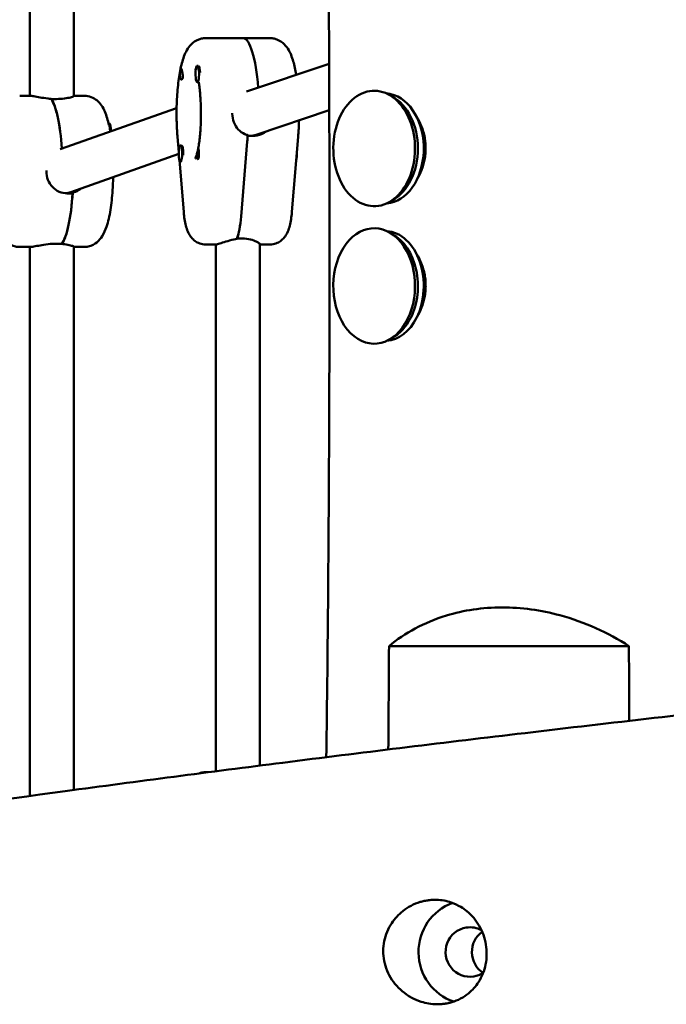
# Model space of a CAD drawing. Units: millimetres. Extents: x 236245 to 285967, y 30314 to 45326.
# Drawn here: x 281910 to 282145, y 36104 to 36462 of the extents above; entities that cross this region are included whole.
import ezdxf

# ---------------------------------------------------------------- set-up
doc = ezdxf.new("R2010")
doc.units = ezdxf.units.MM
doc.layers.add('МАФ', color=7, linetype='Continuous', lineweight=50)

msp = doc.modelspace()

# ---------------------------------------------------------------- linework, layer by layer
at = {"layer": 'МАФ'}
for p, q in [((281913.59, 36485.56), (281913.59, 36434.06)), ((281929.59, 36485.56), (281929.59, 36434.01)), ((282000.87, 36454.99), (281977.41, 36454.99)), ((282022.34, 36445.72), (281992.25, 36435.56)), ((281974.41, 36444.99), (281974.73, 36444.99)), ((281975.08, 36444.69), (281975.04, 36444.77)), ((281974.41, 36438.99), (281974.8, 36438.99)), ((281909.86, 36434.06), (281913.77, 36434.06)), ((281923.27, 36432.87), (281921.32, 36432.87)), ((281929.59, 36434.06), (281933.32, 36434.06)), ((281966.9, 36429.6), (281924.59, 36414.61)), ((282022.39, 36428.85), (281995.87, 36419.9)), ((281942.44, 36424.06), (281942.16, 36424.06)), ((281967.21, 36419.15), (281967.67, 36413.56)), ((281990.33, 36390.15), (281992.59, 36417.45)), ((281994.7, 36419.49), (281992.74, 36419.49)), ((281995.78, 36419.75), (281995.38, 36419.75)), ((282011.08, 36419.15), (282008.82, 36391.85)), ((281968.29, 36416), (281968.68, 36416)), ((281969.14, 36415.36), (281968.92, 36415.78)), ((281967.66, 36412.9), (281928.42, 36399)), ((281967.92, 36410.58), (281969.47, 36391.85)), ((281968.29, 36410), (281968.49, 36410)), ((281929.11, 36398.81), (281928.22, 36398.81)), ((281929.1, 36398.56), (281927.14, 36398.56)), ((281988.88, 36382.14), (281990.83, 36382.14)), ((281913.77, 36379.06), (281909.86, 36379.06)), ((281913.59, 36179.41), (281913.59, 36379.06)), ((281923.27, 36380.25), (281925.23, 36380.25)), ((281925.18, 36380.25), (281925.18, 36380.17)), ((281929.59, 36379.11), (281929.59, 36181.59)), ((281933.32, 36379.06), (281929.59, 36379.06)), ((281981.32, 36379.99), (281977.41, 36379.99)), ((281981.14, 36188.4), (281981.14, 36379.99)), ((281997.14, 36380.08), (281997.14, 36190.46)), ((281997.14, 36379.99), (282000.87, 36379.99)), ((282131.33, 36233.95), (282044.11, 36233.95)), ((281978.3, 36188.03), (281977.41, 36188.03))]:
    msp.add_line(p, q, dxfattribs=at)
at = {"layer": 'МАФ', "extrusion": (0, 0, -1)}
for centre, major_axis, ratio, start_param, end_param in [((281991.1, 36427.49), (0, 27.5), 0.211117, 0, 1.217436), ((281968.49, 36441.99), (0, 2), 0.211117, 0.303553, 0.834198), ((281968.49, 36441.99), (0, 2), 0.211117, -2.404994, -1.87435), ((281974.8, 36441.99), (0, -3), 0.211117, -0.183679, 0), ((282042.59, 36414.89), (0, 20), 0.707107, 0.048883, 0.150807), ((282042.59, 36414.89), (0, 20), 0.707107, 0.150807, 3.09271), ((281919.63, 36406.56), (0, 27.5), 0.211117, 0.295177, 1.26571), ((282040.47, 36414.89), (0, 20), 0.707107, 0.354904, 2.786689), ((281942.05, 36421.06), (0, 3), 0.211117, 0.205234, 1.384317), ((281942.44, 36421.06), (0, 3), 0.211117, 0, 0.159628), ((281942.44, 36421.06), (0, 3), 0.211117, 0.159628, 1.536179), ((281987.19, 36427.49), (0, -27.5), 0.211117, -1.275619, -1.197078), ((281993.37, 36427.49), (-1.3, 7.9), 0.976257, 2.982644, 3.276069), ((281991.1, 36427.49), (0, -14.5), 0.211113, -0.986643, -0.9865), ((281968.68, 36413), (0, -3), 0.211117, -2.594148, -1.387117), ((281974.61, 36413), (0, -2), 0.211117, -2.404994, -1.570796), ((282009.99, 36413), (0, -3), 0.211117, -1.759701, -0.634456), ((281974.61, 36413), (0, -2), 0.211117, -1.570796, 0.834198), ((281923.54, 36406.56), (0, -27.5), 0.211117, -1.285261, -0.285536), ((281925.81, 36406.56), (-1.36, 7.89), 0.976139, 2.9754, 3.226418), ((281987.19, 36395.99), (0, -16), 0.211117, -1.197078, -0.523599), ((282042.59, 36364.89), (0, 20), 0.707107, 0.048883, 2.18622), ((282040.47, 36364.89), (0, 20), 0.707107, 0.354904, 2.18622), ((282042.59, 36364.89), (0, -20), 0.707107, -0.955373, -0.048883), ((282040.47, 36364.89), (0, -20), 0.707107, -0.955373, -0.354904), ((282073.54, 36122.65), (0, -9), 0.984808, -0.156538, 2.985055), ((282073.54, 36122.65), (0, 9), 0.984808, -0.156538, 0.493677), ((282083.09, 36122.65), (0, 9), 0.984808, -2.572608, -0.613167), ((282083.09, 36122.65), (0, 9), 0.984808, -2.572608, -0.613167), ((282073.54, 36122.65), (0, -9), 0.984808, -0.572217, -0.156538)]:
    msp.add_ellipse(centre, major_axis=major_axis, ratio=ratio, start_param=start_param, end_param=end_param, dxfattribs=at)
at = {"layer": 'МАФ'}
for centre, major_axis, ratio, start_param, end_param in [((281991.1, 36427.49), (0, 27.5), 0.211117, -1.217436, 0), ((281974.41, 36441.99), (0, -3), 0.211117, -1.660302, 1.481291), ((281974.41, 36441.99), (0, 3), 0.211117, -1.660302, 1.481291), ((281974.8, 36441.99), (0, 3), 0.211117, -1.386814, -0.183982), ((282038.7, 36414.89), (0, 21), 0.707107, -1.721604, 1.419989), ((281919.63, 36406.56), (0, 27.5), 0.211117, -1.26571, -0.285536), ((281987.19, 36427.49), (0, 27.5), 0.211117, -1.944514, -1.856332), ((281993.37, 36427.49), (-1.3, 7.9), 0.976257, 3.007116, 3.300541), ((282038.7, 36414.89), (0, -21), 0.707107, -1.721604, 1.419989), ((281968.29, 36413), (0, 3), 0.211117, -0.547445, 2.594148), ((281968.29, 36413), (0, -3), 0.211117, -0.547445, 2.594148), ((281968.68, 36413), (0, 3), 0.211117, -0.547445, 0), ((281925.81, 36406.56), (-1.36, 7.89), 0.976139, 3.056768, 3.307786), ((281923.54, 36406.56), (0, 23.5), 0.211117, -1.918166, -1.906693), ((281923.54, 36406.56), (0, -27.5), 0.211117, 0.295177, 1.275619), ((281987.19, 36395.99), (0, 16), 0.211117, -2.636232, -1.944514), ((282038.7, 36364.89), (0, 21), 0.707107, -0.615423, 2.526169), ((282038.7, 36364.89), (0, -21), 0.707107, -0.615423, 2.526169), ((282073.54, 36122.65), (0, 19), 0.984808, 0.347694, 2.820352)]:
    msp.add_ellipse(centre, major_axis=major_axis, ratio=ratio, start_param=start_param, end_param=end_param, dxfattribs=at)
for points, knots in [([(282021.32, 36193.51), (282021.71, 36223.08), (282021.99, 36252.64), (282022.39, 36315.28), (282022.47, 36348.34), (282022.46, 36414.7), (282022.35, 36448), (282022.02, 36514.34), (282021.79, 36547.38), (282021.24, 36611.58), (282020.92, 36642.73), (282020.19, 36703.37), (282019.8, 36732.84), (282018.79, 36801.38), (282018.15, 36840.44), (282016.89, 36923.95), (282016.28, 36968.41), (282015.78, 37040.39), (282015.71, 37067.9), (282015.75, 37117.7), (282015.83, 37139.98), (282016.02, 37186.51), (282016.14, 37210.76), (282016.25, 37248.34), (282016.28, 37261.68), (282016.29, 37275.01)], [144.252785, 144.252785, 144.252785, 144.252785, 232.962826, 232.962826, 332.161296, 332.161296, 432.048022, 432.048022, 531.177752, 531.177752, 624.662234, 624.662234, 713.131548, 713.131548, 830.365873, 830.365873, 963.770245, 963.770245, 1046.311065, 1046.311065, 1113.16175, 1113.16175, 1185.911135, 1185.911135, 1225.931687, 1225.931687, 1225.931687, 1225.931687]), ([(281966.87, 36427.49), (281966.87, 36429.88), (281966.95, 36432.26), (281967.27, 36436.84), (281967.5, 36439.02), (281968.12, 36443.06), (281968.5, 36444.9), (281969.47, 36448.23), (281970, 36449.7), (281971.43, 36451.9), (281971.98, 36452.62), (281973.59, 36453.94), (281974.64, 36454.56), (281976.42, 36454.94), (281976.92, 36454.99), (281977.41, 36454.99)], [4.712389, 4.712389, 4.712389, 4.712389, 5.026548, 5.026548, 5.340708, 5.340708, 5.654867, 5.654867, 5.969026, 5.969026, 6.111691, 6.111691, 6.237895, 6.237895, 6.283185, 6.283185, 6.283185, 6.283185]), ([(282010.37, 36441.68), (282010.08, 36443.45), (282009.73, 36445.08), (282008.82, 36448.23), (282008.29, 36449.7), (282006.86, 36451.9), (282006.31, 36452.62), (282004.7, 36453.94), (282003.65, 36454.56), (282001.87, 36454.94), (282001.37, 36454.99), (282000.87, 36454.99)], [5.3740588, 5.3740588, 5.3740588, 5.3740588, 5.6548668, 5.6548668, 5.969026, 5.969026, 6.1116908, 6.1116908, 6.2378954, 6.2378954, 6.2831853, 6.2831853, 6.2831853, 6.2831853]), ([(281968.09, 36441.39), (281968.09, 36441.4), (281968.09, 36441.4), (281968.07, 36441.59), (281968.07, 36441.79), (281968.08, 36441.99)], [0.42097224, 0.42097224, 0.42097224, 0.42097224, 0.42221526, 0.42221526, 0.48185067, 0.48185067, 0.48185067, 0.48185067]), ([(281968.08, 36441.99), (281968.09, 36442.05), (281968.09, 36442.11), (281968.11, 36442.42), (281968.14, 36442.67), (281968.2, 36443), (281968.21, 36443.11), (281968.24, 36443.27), (281968.26, 36443.33), (281968.28, 36443.45), (281968.29, 36443.5), (281968.32, 36443.62), (281968.34, 36443.68), (281968.38, 36443.84), (281968.42, 36443.92), (281968.48, 36444), (281968.52, 36444), (281968.58, 36443.95), (281968.59, 36443.93), (281968.62, 36443.9)], [0.4818507, 0.4818507, 0.4818507, 0.4818507, 0.4992991, 0.4992991, 0.5763061, 0.5763061, 0.6121259, 0.6121259, 0.6368289, 0.6368289, 0.6607703, 0.6607703, 0.6930464, 0.6930464, 0.7601649, 0.7601649, 0.8264837, 0.8264837, 0.8570782, 0.8570782, 0.8570782, 0.8570782]), ([(281969.06, 36441.99), (281969.07, 36441.95), (281969.08, 36441.92), (281969.13, 36441.62), (281969.16, 36441.36), (281969.17, 36441.01), (281969.16, 36440.9), (281969.15, 36440.74), (281969.14, 36440.68), (281969.13, 36440.6), (281969.13, 36440.59), (281969.12, 36440.58), (281969.11, 36440.52), (281969.1, 36440.47), (281969.06, 36440.36), (281969.03, 36440.3), (281968.94, 36440.14), (281968.86, 36440.06), (281968.69, 36439.98), (281968.6, 36439.98), (281968.43, 36440.06), (281968.35, 36440.14), (281968.26, 36440.33), (281968.23, 36440.42), (281968.21, 36440.51)], [1.110073, 1.110073, 1.110073, 1.110073, 1.1213737, 1.1213737, 1.201858, 1.201858, 1.2387936, 1.2387936, 1.2631961, 1.2631961, 1.2687766, 1.2687766, 1.2687766, 1.2920126, 1.2920126, 1.3240936, 1.3240936, 1.3910446, 1.3910446, 1.4605391, 1.4605391, 1.534306, 1.534306, 1.5762834, 1.5762834, 1.5762834, 1.5762834]), ([(281968.8, 36443.33), (281968.8, 36443.32), (281968.81, 36443.31), (281968.84, 36443.11), (281968.89, 36442.89), (281968.98, 36442.44), (281969.03, 36442.22), (281969.06, 36441.99)], [0.9612363, 0.9612363, 0.9612363, 0.9612363, 0.9657605, 0.9657605, 1.0412583, 1.0412583, 1.110073, 1.110073, 1.110073, 1.110073]), ([(281973.7, 36443.75), (281973.7, 36443.75), (281973.71, 36443.75), (281973.72, 36443.71), (281973.78, 36443.59), (281973.86, 36443.41)], [6.6321881, 6.6321881, 6.6321881, 6.6321881, 6.6518583, 6.6518583, 6.765319, 6.765319, 6.765319, 6.765319]), ([(281974.92, 36439.04), (281975.01, 36438.52), (281975.09, 36437.97), (281975.25, 36436.67), (281975.34, 36435.91), (281975.48, 36434.33), (281975.54, 36433.51), (281975.64, 36431.84), (281975.68, 36430.98), (281975.73, 36429.25), (281975.74, 36428.37), (281975.74, 36427.49)], [0.9144889, 0.9144889, 0.9144889, 0.9144889, 1.0241089, 1.0241089, 1.1607808, 1.1607808, 1.2974526, 1.2974526, 1.4341245, 1.4341245, 1.5707963, 1.5707963, 1.5707963, 1.5707963]), ([(281921.27, 36432.95), (281920.89, 36432.98), (281920.52, 36433.01), (281919.1, 36433.16), (281918.09, 36433.32), (281916.41, 36433.62), (281915.62, 36433.78), (281914.41, 36434), (281913.98, 36434.06), (281913.77, 36434.06)], [2.622162, 2.622162, 2.622162, 2.622162, 2.729292, 2.729292, 3.032582, 3.032582, 3.335793, 3.335793, 3.639004, 3.639004, 3.639004, 3.639004]), ([(281929.59, 36434.01), (281929.58, 36433.98), (281929.54, 36433.94), (281929.26, 36433.78), (281928.85, 36433.62), (281927.77, 36433.32), (281927.02, 36433.16), (281925.27, 36432.94), (281924.26, 36432.87), (281923.27, 36432.87)], [1.378656, 1.378656, 1.378656, 1.378656, 1.516212, 1.516212, 1.819422, 1.819422, 2.122712, 2.122712, 2.426002, 2.426002, 2.426002, 2.426002]), ([(281933.32, 36434.06), (281934.2, 36434.06), (281935.07, 36433.88), (281936.65, 36433.28), (281937.32, 36432.85), (281938.63, 36431.79), (281939.14, 36431.16), (281940.1, 36429.79), (281940.48, 36429.04), (281941.14, 36427.52), (281941.41, 36426.73), (281941.89, 36425.14), (281942.1, 36424.34), (281942.29, 36423.5)], [0, 0, 0, 0, 0.0801219, 0.0801219, 0.1699781, 0.1699781, 0.2952972, 0.2952972, 0.4529526, 0.4529526, 0.610608, 0.610608, 0.7570525, 0.7570525, 0.7570525, 0.7570525]), ([(281967.21, 36419.15), (281967.16, 36419.69), (281967.12, 36420.23), (281967.05, 36421.32), (281967.02, 36421.87), (281966.97, 36422.98), (281966.95, 36423.54), (281966.91, 36424.66), (281966.9, 36425.23), (281966.88, 36426.36), (281966.87, 36426.93), (281966.87, 36427.49)], [4.3386709, 4.3386709, 4.3386709, 4.3386709, 4.4134145, 4.4134145, 4.4881581, 4.4881581, 4.5629018, 4.5629018, 4.6376454, 4.6376454, 4.712389, 4.712389, 4.712389, 4.712389]), ([(281975.74, 36427.49), (281975.74, 36426.56), (281975.73, 36425.62), (281975.67, 36423.78), (281975.63, 36422.87), (281975.51, 36421.09), (281975.44, 36420.23), (281975.28, 36418.57), (281975.19, 36417.77), (281974.98, 36416.28), (281974.87, 36415.58), (281974.74, 36414.95)], [1.5707963, 1.5707963, 1.5707963, 1.5707963, 1.7166629, 1.7166629, 1.8625294, 1.8625294, 2.008396, 2.008396, 2.1542625, 2.1542625, 2.3001291, 2.3001291, 2.3001291, 2.3001291]), ([(281992.76, 36419.75), (281992.41, 36419.84), (281992.07, 36419.96), (281990.8, 36420.52), (281989.96, 36421.13), (281988.64, 36422.54), (281988.07, 36423.44), (281987.32, 36425.41), (281987.13, 36426.48), (281987.13, 36427.49)], [-2.229842, -2.229842, -2.229842, -2.229842, -2.122712, -2.122712, -1.819422, -1.819422, -1.516212, -1.516212, -1.213001, -1.213001, -1.213001, -1.213001]), ([(282011.08, 36419.15), (282011.12, 36419.69), (282011.16, 36420.23), (282011.23, 36421.32), (282011.26, 36421.87), (282011.32, 36422.98), (282011.34, 36423.54), (282011.37, 36424.44), (282011.38, 36424.79), (282011.39, 36425.13)], [4.3386709, 4.3386709, 4.3386709, 4.3386709, 4.4134145, 4.4134145, 4.4881581, 4.4881581, 4.5629018, 4.5629018, 4.6085045, 4.6085045, 4.6085045, 4.6085045]), ([(282054.12, 36426.47), (282054.78, 36425.43), (282055.36, 36424.3), (282056.38, 36421.74), (282056.8, 36420.31), (282057.19, 36418.15), (282057.28, 36417.46), (282057.39, 36416.16), (282057.41, 36415.55), (282057.41, 36414.95)], [4.766207, 4.766207, 4.766207, 4.766207, 5.164566, 5.164566, 5.61754, 5.61754, 5.827421, 5.827421, 6.009522, 6.009522, 6.009522, 6.009522]), ([(281999.53, 36421.13), (281998.99, 36420.73), (281998.38, 36420.37), (281996.75, 36419.7), (281995.69, 36419.49), (281994.7, 36419.49)], [1.925613, 1.925613, 1.925613, 1.925613, 2.1227124, 2.1227124, 2.4260024, 2.4260024, 2.4260024, 2.4260024]), ([(281900.18, 36419.62), (281899.97, 36418.14), (281899.79, 36416.58), (281899.45, 36412.5), (281899.34, 36409.9), (281899.3, 36404.72), (281899.38, 36402.14), (281899.71, 36397.18), (281899.97, 36394.8), (281900.69, 36390.3), (281901.15, 36388.23), (281902.18, 36385.19), (281902.63, 36384.1), (281903.8, 36382.25), (281904.36, 36381.49), (281906.02, 36380.13), (281907.07, 36379.5), (281908.85, 36379.12), (281909.35, 36379.06), (281909.86, 36379.06)], [0.967818, 0.967818, 0.967818, 0.967818, 1.194358, 1.194358, 1.539145, 1.539145, 1.877128, 1.877128, 2.219384, 2.219384, 2.585139, 2.585139, 2.818337, 2.818337, 2.969224, 2.969224, 3.095944, 3.095944, 3.141593, 3.141593, 3.141593, 3.141593]), ([(281974.5, 36413.75), (281974.37, 36413.19), (281974.23, 36412.7), (281973.99, 36411.91), (281973.87, 36411.6), (281973.74, 36411.31), (281973.7, 36411.24), (281973.7, 36411.24)], [2.3981233, 2.3981233, 2.3981233, 2.3981233, 2.5468171, 2.5468171, 2.695511, 2.695511, 2.7925899, 2.7925899, 2.7925899, 2.7925899]), ([(281974.34, 36413), (281974.35, 36413.04), (281974.35, 36413.07), (281974.41, 36413.37), (281974.47, 36413.63), (281974.55, 36413.98), (281974.57, 36414.09), (281974.61, 36414.25), (281974.63, 36414.31), (281974.64, 36414.39), (281974.64, 36414.4), (281974.65, 36414.41), (281974.66, 36414.47), (281974.67, 36414.52), (281974.69, 36414.63), (281974.7, 36414.69), (281974.73, 36414.85), (281974.74, 36414.93), (281974.76, 36415.01), (281974.76, 36415.01), (281974.79, 36414.93), (281974.81, 36414.85), (281974.85, 36414.66), (281974.87, 36414.57), (281974.89, 36414.48)], [1.110073, 1.110073, 1.110073, 1.110073, 1.1213737, 1.1213737, 1.201858, 1.201858, 1.2387936, 1.2387936, 1.2631961, 1.2631961, 1.2687766, 1.2687766, 1.2687766, 1.2920126, 1.2920126, 1.3240936, 1.3240936, 1.3910446, 1.3910446, 1.4605391, 1.4605391, 1.534306, 1.534306, 1.5762834, 1.5762834, 1.5762834, 1.5762834]), ([(282057.41, 36414.95), (282057.41, 36414.29), (282057.38, 36413.64), (282057.26, 36412.25), (282057.16, 36411.52), (282056.76, 36409.48), (282056.4, 36408.21), (282055.48, 36405.86), (282054.96, 36404.79), (282054.36, 36403.79)], [0.000001, 0.000001, 0.000001, 0.000001, 0.196488, 0.196488, 0.418859, 0.418859, 0.822676, 0.822676, 1.197024, 1.197024, 1.197024, 1.197024]), ([(281974.3, 36411.66), (281974.29, 36411.67), (281974.29, 36411.68), (281974.26, 36411.88), (281974.25, 36412.1), (281974.27, 36412.55), (281974.3, 36412.77), (281974.34, 36413)], [0.9612363, 0.9612363, 0.9612363, 0.9612363, 0.9657605, 0.9657605, 1.0412583, 1.0412583, 1.110073, 1.110073, 1.110073, 1.110073]), ([(281927.14, 36398.56), (281926.15, 36398.56), (281925.12, 36398.76), (281923.24, 36399.58), (281922.4, 36400.2), (281921.08, 36401.61), (281920.51, 36402.51), (281919.76, 36404.48), (281919.57, 36405.55), (281919.57, 36406.56)], [-2.426002, -2.426002, -2.426002, -2.426002, -2.122712, -2.122712, -1.819422, -1.819422, -1.516212, -1.516212, -1.213001, -1.213001, -1.213001, -1.213001]), ([(281943.83, 36404.46), (281943.8, 36402.84), (281943.73, 36401.24), (281943.46, 36397.18), (281943.21, 36394.8), (281942.49, 36390.3), (281942.02, 36388.23), (281940.99, 36385.19), (281940.54, 36384.1), (281939.38, 36382.25), (281938.81, 36381.49), (281937.15, 36380.13), (281936.11, 36379.5), (281934.32, 36379.12), (281933.82, 36379.06), (281933.32, 36379.06)], [1.663291, 1.663291, 1.663291, 1.663291, 1.877128, 1.877128, 2.219384, 2.219384, 2.585139, 2.585139, 2.818337, 2.818337, 2.969224, 2.969224, 3.095944, 3.095944, 3.141593, 3.141593, 3.141593, 3.141593]), ([(281932.12, 36400.31), (281931.54, 36399.85), (281930.88, 36399.46), (281929.83, 36399.03), (281929.47, 36398.91), (281929.11, 36398.81)], [-0.5177939, -0.5177939, -0.5177939, -0.5177939, -0.30329, -0.30329, -0.19616, -0.19616, -0.19616, -0.19616]), ([(281977.41, 36379.99), (281976.69, 36379.99), (281975.98, 36380.12), (281974.66, 36380.56), (281974.09, 36380.89), (281973.03, 36381.64), (281972.61, 36382.07), (281971.79, 36383.06), (281971.48, 36383.59), (281970.84, 36384.87), (281970.6, 36385.58), (281970.18, 36387.04), (281970.02, 36387.78), (281969.75, 36389.33), (281969.64, 36390.14), (281969.52, 36391.27), (281969.49, 36391.56), (281969.47, 36391.85)], [3.141593, 3.141593, 3.141593, 3.141593, 3.212528, 3.212528, 3.290543, 3.290543, 3.390656, 3.390656, 3.538968, 3.538968, 3.778384, 3.778384, 4.0178, 4.0178, 4.257215, 4.257215, 4.338671, 4.338671, 4.338671, 4.338671]), ([(282000.87, 36379.99), (282001.59, 36379.99), (282002.31, 36380.12), (282003.62, 36380.56), (282004.2, 36380.89), (282005.26, 36381.64), (282005.68, 36382.07), (282006.5, 36383.06), (282006.8, 36383.59), (282007.45, 36384.87), (282007.69, 36385.58), (282008.11, 36387.04), (282008.27, 36387.78), (282008.54, 36389.33), (282008.65, 36390.14), (282008.77, 36391.27), (282008.79, 36391.56), (282008.82, 36391.85)], [3.141593, 3.141593, 3.141593, 3.141593, 3.212528, 3.212528, 3.290543, 3.290543, 3.390656, 3.390656, 3.538968, 3.538968, 3.778384, 3.778384, 4.0178, 4.0178, 4.257215, 4.257215, 4.338671, 4.338671, 4.338671, 4.338671]), ([(281981.32, 36379.99), (281981.54, 36379.99), (281981.97, 36380.1), (281983.19, 36380.49), (281983.98, 36380.76), (281985.64, 36381.29), (281986.64, 36381.58), (281988.06, 36381.88), (281988.44, 36381.94), (281988.82, 36381.99)], [1.23005, 1.23005, 1.23005, 1.23005, 1.537142, 1.537142, 1.844235, 1.844235, 2.152167, 2.152167, 2.262678, 2.262678, 2.262678, 2.262678]), ([(281990.83, 36382.14), (281991.84, 36382.14), (281992.85, 36382.01), (281994.59, 36381.58), (281995.33, 36381.29), (281996.4, 36380.76), (281996.81, 36380.49), (281997.1, 36380.21), (281997.14, 36380.14), (281997.14, 36380.08)], [0, 0, 0, 0, 0.307932, 0.307932, 0.615864, 0.615864, 0.922957, 0.922957, 1.06374, 1.06374, 1.06374, 1.06374]), ([(281913.77, 36379.06), (281913.98, 36379.06), (281914.41, 36379.12), (281915.62, 36379.34), (281916.41, 36379.5), (281918.09, 36379.8), (281919.1, 36379.96), (281921.19, 36380.19), (281922.29, 36380.25), (281923.27, 36380.25)], [1.213001, 1.213001, 1.213001, 1.213001, 1.516212, 1.516212, 1.819422, 1.819422, 2.122712, 2.122712, 2.426002, 2.426002, 2.426002, 2.426002]), ([(281925.18, 36380.17), (281925.51, 36380.15), (281925.84, 36380.11), (281927.02, 36379.96), (281927.77, 36379.8), (281928.85, 36379.5), (281929.26, 36379.34), (281929.54, 36379.18), (281929.58, 36379.14), (281929.59, 36379.11)], [2.6221624, 2.6221624, 2.6221624, 2.6221624, 2.7292924, 2.7292924, 3.0325824, 3.0325824, 3.335793, 3.335793, 3.4733491, 3.4733491, 3.4733491, 3.4733491]), ([(282054.03, 36376.66), (282054.73, 36375.57), (282055.34, 36374.39), (282056.4, 36371.78), (282056.81, 36370.34), (282057.21, 36368.16), (282057.3, 36367.47), (282057.41, 36366.16), (282057.43, 36365.55), (282057.43, 36364.95)], [4.742505, 4.742505, 4.742505, 4.742505, 5.160076, 5.160076, 5.615886, 5.615886, 5.827181, 5.827181, 6.009468, 6.009468, 6.009468, 6.009468]), ([(282057.43, 36364.95), (282057.43, 36364.28), (282057.4, 36363.61), (282057.28, 36362.2), (282057.17, 36361.46), (282056.78, 36359.45), (282056.42, 36358.21), (282055.49, 36355.79), (282054.91, 36354.63), (282054.24, 36353.55)], [0.000001, 0.000001, 0.000001, 0.000001, 0.199826, 0.199826, 0.425338, 0.425338, 0.818794, 0.818794, 1.226096, 1.226096, 1.226096, 1.226096]), ([(282044.11, 36233.95), (282049.86, 36238.63), (282056.82, 36242.53), (282071.26, 36246.95), (282078.06, 36247.98), (282092.26, 36247.99), (282099.35, 36246.99), (282110.78, 36243.89), (282115.12, 36242.32), (282123.51, 36238.56), (282127.55, 36236.36), (282131.33, 36233.95)], [0.000001, 0.000001, 0.000001, 0.000001, 2.818595, 2.818595, 4.992078, 4.992078, 7.144216, 7.144216, 8.554876, 8.554876, 10.015255, 10.015255, 10.015255, 10.015255]), ([(281606.93, 36130.37), (281610.16, 36130.97), (281613.39, 36131.57), (281626.33, 36133.95), (281636.03, 36135.71), (281668.15, 36141.45), (281690.59, 36145.33), (281735.71, 36152.86), (281758.39, 36156.51), (281804.71, 36163.72), (281828.34, 36167.28), (281876.79, 36174.32), (281901.61, 36177.79), (281952.78, 36184.73), (281979.13, 36188.18), (282033.88, 36195.11), (282062.27, 36198.59), (282121.92, 36205.67), (282153.18, 36209.27), (282196.98, 36214.18), (282209.51, 36215.57), (282222.05, 36216.95)], [0, 0, 0, 0, 10.000003, 10.000003, 40.000094, 40.000094, 109.254194, 109.254194, 179.178637, 179.178637, 251.91114, 251.91114, 328.212261, 328.212261, 409.150082, 409.150082, 496.287139, 496.287139, 592.141715, 592.141715, 630.563817, 630.563817, 630.563817, 630.563817]), ([(281975.15, 36187.62), (281975.3, 36187.68), (281975.46, 36187.73), (281976.18, 36187.94), (281976.8, 36188.03), (281977.41, 36188.03)], [6.20466097, 6.20466097, 6.20466097, 6.20466097, 6.2224267, 6.2224267, 6.28318531, 6.28318531, 6.28318531, 6.28318531]), ([(282057.9, 36141.42), (282057.57, 36141.36), (282057.24, 36141.3), (282056.42, 36141.12), (282055.94, 36141), (282053.16, 36140.16), (282051, 36139.03), (282047.56, 36136.3), (282046.21, 36134.83), (282043.79, 36131.19), (282042.86, 36128.97), (282041.89, 36124.25), (282041.88, 36121.81), (282042.83, 36116.99), (282043.79, 36114.67), (282046.55, 36110.49), (282048.36, 36108.66), (282051.01, 36106.83), (282051.6, 36106.46), (282053.34, 36105.5), (282054.56, 36104.98), (282057.62, 36104), (282059.51, 36103.68), (282061.9, 36103.64), (282062.4, 36103.65), (282063.17, 36103.7), (282063.45, 36103.73), (282063.88, 36103.77), (282064.04, 36103.79), (282064.35, 36103.83), (282064.51, 36103.86), (282064.66, 36103.88)], [-6.04502, -6.04502, -6.04502, -6.04502, -5.942105, -5.942105, -5.791664, -5.791664, -5.064512, -5.064512, -4.469531, -4.469531, -3.752065, -3.752065, -3.020448, -3.020448, -2.269901, -2.269901, -1.502769, -1.502769, -1.296374, -1.296374, -0.901707, -0.901707, -0.329993, -0.329993, -0.180249, -0.180249, -0.095814, -0.095814, -0.046966, -0.046966, -0.000001, -0.000001, -0.000001, -0.000001]), ([(282057.9, 36141.42), (282058.08, 36141.44), (282058.25, 36141.47), (282058.6, 36141.52), (282058.78, 36141.54), (282059.26, 36141.58), (282059.56, 36141.61), (282060.37, 36141.65), (282060.89, 36141.66), (282063.23, 36141.58), (282065.03, 36141.25), (282067.95, 36140.25), (282069.11, 36139.7), (282070.98, 36138.58), (282071.71, 36138.07), (282074.2, 36136.03), (282075.72, 36134.23), (282078.12, 36130.08), (282078.94, 36127.77), (282079.73, 36122.95), (282079.69, 36120.51), (282078.76, 36115.86), (282077.89, 36113.68), (282075.66, 36110.18), (282074.42, 36108.78), (282071.22, 36106.15), (282069.16, 36105.06), (282066.47, 36104.26), (282066.02, 36104.15), (282065.27, 36103.99), (282064.97, 36103.93), (282064.66, 36103.88)], [0.000001, 0.000001, 0.000001, 0.000001, 0.052969, 0.052969, 0.107813, 0.107813, 0.199251, 0.199251, 0.357342, 0.357342, 0.914292, 0.914292, 1.305964, 1.305964, 1.580916, 1.580916, 2.287327, 2.287327, 3.020182, 3.020182, 3.759105, 3.759105, 4.489638, 4.489638, 5.080364, 5.080364, 5.805376, 5.805376, 5.94589, 5.94589, 6.040874, 6.040874, 6.040874, 6.040874])]:
    msp.add_open_spline(points, degree=3, knots=knots, dxfattribs=at)
for points in [[(281987.13, 36427.49), (281987.13, 36427.58), (281987.13, 36427.67), (281987.13, 36427.76)], [(281942.6, 36422), (281942.65, 36421.69), (281942.71, 36421.37), (281942.77, 36421.05)], [(281993.81, 36419.49), (281993.46, 36419.49), (281993.1, 36419.52), (281992.75, 36419.57)], [(281993.81, 36419.49), (281994.45, 36419.49), (281995.12, 36419.58), (281995.78, 36419.75)], [(281919.57, 36406.56), (281919.57, 36406.65), (281919.57, 36406.75), (281919.58, 36406.84)], [(281928.22, 36398.81), (281927.71, 36398.68), (281927.2, 36398.6), (281926.7, 36398.57)], [(282043.84, 36196.3), (282043.95, 36208.8), (282044.04, 36221.32), (282044.11, 36233.95)], [(282131.33, 36233.95), (282131.35, 36224.78), (282131.37, 36215.73), (282131.4, 36206.73)]]:
    msp.add_open_spline(points, degree=3, dxfattribs=at)

doc.saveas('drawing.dxf')
